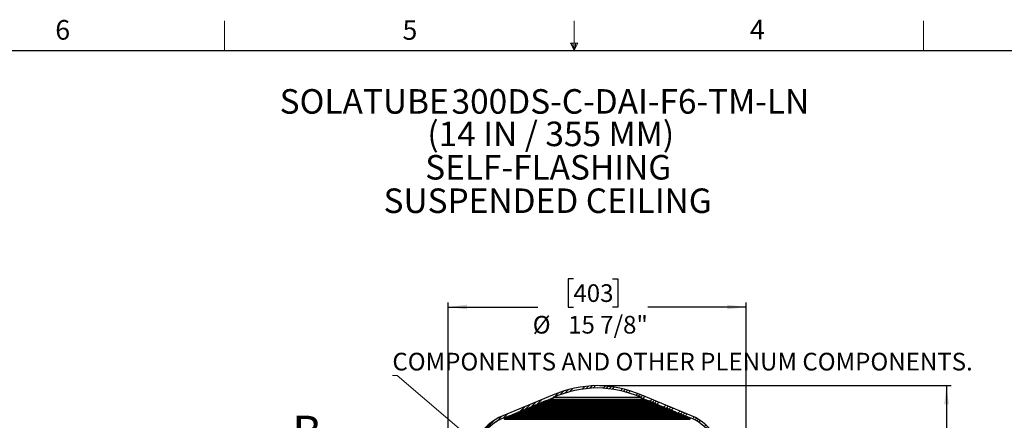
# Model space of a CAD drawing. Units: inches. Extents: x 2 to 154, y 1 to 99.
# Drawn here: x 48 to 101, y 78 to 99 of the extents above; entities that cross this region are included whole.
import ezdxf

# ---------------------------------------------------------------- set-up
doc = ezdxf.new("R2010")
doc.units = ezdxf.units.IN
doc.header["$MEASUREMENT"] = 0
doc.layers.add('SLD-0', color=7, linetype='Continuous')
doc.styles.add('SLDTEXTSTYLE0', font='TXT', dxfattribs={"width": 0.75})
doc.styles.add('SLDTEXTSTYLE1', font='TXT', dxfattribs={"width": 0.6875})
doc.dimstyles.new('SLDDIMSTYLE0', dxfattribs={"dimtxt": 0.9375, "dimasz": 0.13, "dimexe": 0, "dimexo": 0.0625, "dimgap": 0.234375, "dimtad": 0, "dimtih": 1, "dimtoh": 1, "dimdec": 0, "dimrnd": 1e-09, "dimzin": 12, "dimdsep": 46, "dimtxsty": 'SLDTEXTSTYLE0', "dimblk1": 'NONE', "dimblk2": 'NONE', "dimsah": 1, "dimcen": 0.09, "dimadec": 0, "dimazin": 3, "dimtfac": 1, "dimtofl": 0, "dimtmove": 0, "dimatfit": 3, "dimldrblk": 'NONE', "dimfxl": 0, "dimfrac": 2, "dimtolj": 1, "dimtzin": 12, "dimarcsym": 0})

# ---------------------------------------------------------------- blocks, each defined once
blk = doc.blocks.new('SW_NOTE_0_11')
at = {"layer": 'SLD-0', "color": 0, "insert": (0, 1.209), "char_height": 0.9375, "attachment_point": 1, "style": 'SLDTEXTSTYLE0'}
blk.add_mtext('COMPONENTS AND OTHER PLENUM COMPONENTS.', dxfattribs=at)
blk = doc.blocks.new('SW_NOTE_0_1')
at = {"layer": 'SLD-0', "color": 0, "attachment_point": 2, "style": 'SLDTEXTSTYLE0'}
for s, insert, char_height in [('SOLATUBE', (4.008, 1.678), 1.3021), ('300DS-C-DAI-F6-TM-LN', (18.146, 1.677), 1.30208)]:
    blk.add_mtext(s, dxfattribs=dict(at, insert=insert, char_height=char_height))
blk = doc.blocks.new('SW_NOTE_0_2')
at = {"layer": 'SLD-0', "color": 0, "insert": (6.877, 1.678), "char_height": 1.30208, "attachment_point": 2, "style": 'SLDTEXTSTYLE1'}
blk.add_mtext('(14 IN / 355 MM)', dxfattribs=at)
blk = doc.blocks.new('SW_NOTE_0_3')
at = {"layer": 'SLD-0', "color": 0, "insert": (6.063, 1.678), "char_height": 1.30208, "attachment_point": 2, "style": 'SLDTEXTSTYLE0'}
blk.add_mtext('SELF-FLASHING', dxfattribs=at)
blk = doc.blocks.new('SW_NOTE_0_4')
at = {"layer": 'SLD-0', "color": 0, "insert": (8.199, 1.678), "char_height": 1.30208, "attachment_point": 2, "style": 'SLDTEXTSTYLE0'}
blk.add_mtext('SUSPENDED CEILING', dxfattribs=at)
blk = doc.blocks.new('SW_NOTE_0')
at = {"layer": 'SLD-0', "color": 7}
for name, p in [('SW_NOTE_0_1', (-6.902, -0.071)), ('SW_NOTE_0_2', (0.139, -1.796)), ('SW_NOTE_0_3', (0.819, -3.571)), ('SW_NOTE_0_4', (-1.347, -5.347))]:
    blk.add_blockref(name, p, dxfattribs=at)
blk = doc.blocks.new('SW_HATCH_5')
at = {"color": 0, "linetype": 'Continuous', "lineweight": 18}
for p, q in [((2.148, 0.911), (2.345, 1.108)), ((2.412, 0.998), (2.594, 1.18)), ((2.66, 1.069), (2.83, 1.239)), ((3.328, 1.206), (3.473, 1.352)), ((3.532, 1.234), (3.672, 1.374)), ((3.728, 1.254), (3.864, 1.389)), ((3.919, 1.267), (4.049, 1.398)), ((4.442, 1.26), (4.558, 1.376)), ((4.605, 1.246), (4.718, 1.36)), ((4.764, 1.229), (4.875, 1.34)), ((4.92, 1.207), (5.029, 1.316)), ((5.367, 1.124), (5.471, 1.228)), ((5.51, 1.09), (5.612, 1.193)), ((5.65, 1.054), (5.751, 1.155)), ((5.787, 1.014), (5.887, 1.114)), ((0.644, 0.291), (0.884, 0.531)), ((0.903, 0.373), (1.186, 0.656)), ((1.742, 0.682), (1.766, 0.705)), ((1.861, 0.801), (2.079, 1.018)), ((6.185, 0.882), (6.282, 0.978)), ((6.313, 0.833), (6.409, 0.929)), ((6.438, 0.781), (6.534, 0.877)), ((6.501, 0.668), (6.504, 0.67)), ((6.552, 0.719), (6.659, 0.825)), ((6.898, 0.534), (7.034, 0.67)), ((7.048, 0.507), (7.159, 0.618)), ((7.146, 0.428), (7.284, 0.566)), ((0, 0), (0.281, 0.281)), ((0.259, 0.082), (0.3, 0.123)), ((0.322, 0.145), (0.583, 0.406)), ((0.517, 0.164), (0.528, 0.174)), ((0.581, 0.227), (0.637, 0.284)), ((0.839, 0.309), (0.864, 0.334)), ((7.295, 0.401), (7.409, 0.514)), ((7.641, 0.216), (7.784, 0.359)), ((7.79, 0.189), (7.909, 0.307)), ((7.888, 0.11), (8.034, 0.256)), ((8.038, 0.083), (8.159, 0.204)), ((8.435, -0.051), (8.534, 0.048)), ((-2.133, -1.249), (-1.305, -0.421)), ((-1.226, -0.519), (-0.927, -0.22)), ((-0.855, -0.325), (-0.625, -0.094)), ((-0.063, -0.063), (-0.037, -0.037)), ((8.384, -0.102), (8.418, -0.067)), ((8.533, -0.129), (8.659, -0.003)), ((8.631, -0.208), (8.655, -0.184)), ((8.682, -0.157), (8.784, -0.055)), ((8.78, -0.235), (8.909, -0.107)), ((9.187, -0.359), (9.28, -0.266)), ((9.305, -0.418), (9.397, -0.326)), ((9.418, -0.481), (9.509, -0.39)), ((9.527, -0.549), (9.617, -0.46)), ((9.826, -0.78), (9.914, -0.692)), ((9.917, -0.866), (10.005, -0.778)), ((10.004, -0.956), (10.092, -0.868)), ((10.087, -1.05), (10.175, -0.962)), ((-2.367, -1.66), (-2.036, -1.329)), ((-1.991, -1.284), (-1.878, -1.171)), ((-1.987, -1.456), (-1.883, -1.352)), ((10.189, -1.478), (10.241, -1.426)), ((10.308, -1.359), (10.399, -1.268)), ((10.365, -1.479), (10.465, -1.379)), ((10.423, -1.598), (10.528, -1.493)), ((-2.587, -2.056), (-2.224, -1.693)), ((-2.188, -1.658), (-2.179, -1.648)), ((10.481, -1.716), (10.591, -1.607)), ((10.687, -2.041), (10.78, -1.948)), ((10.745, -2.16), (10.843, -2.062)), ((10.803, -2.279), (10.906, -2.175)), ((10.861, -2.397), (10.969, -2.289)), ((-3.246, -3.246), (-2.922, -2.922)), ((-2.919, -2.919), (-2.877, -2.877)), ((-2.837, -2.837), (-2.832, -2.832)), ((11.066, -2.722), (11.158, -2.63)), ((11.124, -2.841), (11.221, -2.744)), ((11.182, -2.96), (11.284, -2.858)), ((11.24, -3.079), (11.347, -2.972)), ((-3.466, -3.643), (-3.14, -3.317)), ((-3.269, -3.623), (-3.268, -3.621)), ((-3.135, -3.312), (-3.095, -3.272)), ((-3.053, -3.23), (-3.05, -3.227)), ((11.434, -3.416), (11.537, -3.313)), ((11.504, -3.522), (11.6, -3.426)), ((11.562, -3.641), (11.663, -3.54)), ((11.62, -3.76), (11.726, -3.654)), ((-3.693, -4.223), (-3.533, -4.063)), ((-3.642, -3.995), (-3.358, -3.712)), ((-3.352, -3.705), (-3.313, -3.667)), ((11.799, -4.111), (11.9, -4.01)), ((11.825, -4.262), (11.936, -4.151)), ((-3.736, -4.797), (-3.589, -4.649)), ((11.833, -4.431), (11.953, -4.311)), ((11.84, -4.6), (11.964, -4.476)), ((-3.773, -5.364), (-3.612, -5.203)), ((-3.76, -5.174), (-3.604, -5.018)), ((-3.746, -4.984), (-3.596, -4.834)), ((11.862, -5.109), (11.999, -4.972)), ((11.871, -5.276), (12.01, -5.137)), ((11.894, -5.43), (11.951, -5.373)), ((11.984, -5.34), (12.022, -5.302)), ((11.992, -5.509), (12.033, -5.467))]:
    blk.add_line(p, q, dxfattribs=at)
blk = doc.blocks.new('_D')
at = {"layer": 'SLD-0', "color": 7}
for p, q in [((77.65, 85.029), (77.365, 85.029)), ((77.365, 85.029), (77.365, 83.539)), ((79.728, 85.029), (80.013, 85.029)), ((80.013, 85.029), (80.013, 83.539)), ((71.001, 72.583), (71.001, 83.789)), ((86.824, 72.583), (86.824, 83.789)), ((71.001, 83.539), (75.766, 83.539)), ((77.365, 83.539), (77.65, 83.539)), ((80.013, 83.539), (79.728, 83.539)), ((86.824, 83.539), (81.612, 83.539))]:
    blk.add_line(p, q, dxfattribs=at)
for points in [[(71.001, 83.539), (72.001, 83.414), (72.001, 83.664)], [(86.824, 83.539), (85.824, 83.664), (85.824, 83.414)]]:
    blk.add_solid(points, dxfattribs=at)
at = {"layer": 'SLD-0', "color": 7, "char_height": 0.9375, "attachment_point": 1, "style": 'SLDTEXTSTYLE0'}
for s, insert in [('403', (77.65, 84.748)), ('%%c', (75.488, 83.068)), ('15 7/8"', (77.371, 83.068))]:
    blk.add_mtext(s, dxfattribs=dict(at, insert=insert))
blk = doc.blocks.new('_None')
blk = doc.blocks.new('_D_6')
at = {"layer": 'SLD-0', "color": 7}
for p, q in [((79.036, 79.366), (97.719, 79.366)), ((97.469, 79.366), (97.469, 74.958)), ((96.43, 74.768), (96.144, 74.768)), ((96.144, 74.768), (96.144, 73.278)), ((98.508, 74.768), (98.793, 74.768)), ((98.793, 74.768), (98.793, 73.278)), ((96.144, 73.278), (96.43, 73.278)), ((98.793, 73.278), (98.508, 73.278)), ((97.469, 67.31), (97.469, 71.838)), ((91.691, 67.31), (97.719, 67.31))]:
    blk.add_line(p, q, dxfattribs=at)
for points in [[(97.469, 79.366), (97.344, 78.366), (97.594, 78.366)], [(97.469, 67.31), (97.594, 68.31), (97.344, 68.31)]]:
    blk.add_solid(points, dxfattribs=at)
at = {"layer": 'SLD-0', "color": 7, "char_height": 0.9375, "attachment_point": 1, "style": 'SLDTEXTSTYLE0'}
for s, insert in [('306', (96.43, 74.487)), ('12"', (96.582, 73.047))]:
    blk.add_mtext(s, dxfattribs=dict(at, insert=insert))

msp = doc.modelspace()

# ---------------------------------------------------------------- linework, layer by layer
at = {"layer": 'SLD-0', "color": 7, "linetype": 'Continuous', "lineweight": 18}
for p, q in [((59.122, 97.171), (59.122, 98.746)), ((77.69, 97.556), (77.69, 98.746)), ((96.247, 97.171), (96.247, 98.746)), ((77.496, 97.556), (77.883, 97.556)), ((77.685, 97.171), (77.496, 97.556)), ((77.685, 97.171), (77.533, 97.556)), ((77.685, 97.171), (77.62, 97.556)), ((77.685, 97.171), (77.743, 97.556)), ((77.685, 97.171), (77.789, 97.556)), ((77.685, 97.171), (77.883, 97.556)), ((68.287, 79.9), (68.037, 79.9)), ((72.205, 76.561), (68.287, 79.9))]:
    msp.add_line(p, q, dxfattribs=at)
at = {"layer": 'SLD-0', "color": 7, "linetype": 'Continuous', "lineweight": 25}
for p, q in [((3.435, 97.171), (151.935, 97.171)), ((76.544, 78.86), (73.902, 77.765)), ((75.918, 78.465), (75.88, 78.361)), ((75.962, 78.395), (75.918, 78.465)), ((75.918, 78.465), (75.918, 78.465)), ((75.918, 78.465), (75.918, 78.465)), ((76, 78.499), (75.962, 78.395)), ((76.044, 78.429), (76, 78.499)), ((76, 78.499), (76, 78.499)), ((76, 78.499), (76, 78.499)), ((76.082, 78.533), (76.044, 78.429)), ((76.126, 78.463), (76.082, 78.533)), ((76.082, 78.533), (76.082, 78.533)), ((76.082, 78.533), (76.082, 78.533)), ((76.164, 78.567), (76.126, 78.463)), ((76.126, 78.463), (81.696, 78.463)), ((76.208, 78.497), (76.164, 78.567)), ((76.164, 78.567), (76.164, 78.567)), ((76.164, 78.567), (76.164, 78.567)), ((76.246, 78.601), (76.208, 78.497)), ((76.208, 78.497), (81.614, 78.497)), ((76.29, 78.531), (76.246, 78.601)), ((76.246, 78.601), (76.246, 78.601)), ((76.246, 78.601), (76.246, 78.601)), ((76.328, 78.635), (76.29, 78.531)), ((76.29, 78.531), (81.532, 78.531)), ((76.372, 78.565), (76.328, 78.635)), ((76.328, 78.635), (76.328, 78.635)), ((76.328, 78.635), (76.328, 78.635)), ((76.41, 78.669), (76.372, 78.565)), ((76.372, 78.565), (81.45, 78.565)), ((76.454, 78.599), (76.41, 78.669)), ((76.41, 78.669), (76.41, 78.669)), ((76.41, 78.669), (76.41, 78.669)), ((76.492, 78.703), (76.454, 78.599)), ((76.454, 78.599), (81.368, 78.599)), ((76.536, 78.633), (76.492, 78.703)), ((76.492, 78.703), (76.492, 78.703)), ((76.492, 78.703), (76.492, 78.703)), ((76.574, 78.737), (76.536, 78.633)), ((76.536, 78.633), (81.286, 78.633)), ((76.574, 78.737), (76.596, 78.746)), ((76.574, 78.737), (81.248, 78.737)), ((76.596, 78.746), (81.227, 78.746)), ((81.227, 78.746), (81.248, 78.737)), ((81.286, 78.633), (81.248, 78.737)), ((83.92, 77.765), (81.278, 78.86)), ((81.33, 78.703), (81.286, 78.633)), ((81.368, 78.599), (81.33, 78.703)), ((81.33, 78.703), (81.33, 78.703)), ((81.33, 78.703), (81.33, 78.703)), ((81.412, 78.669), (81.368, 78.599)), ((81.45, 78.565), (81.412, 78.669)), ((81.412, 78.669), (81.412, 78.669)), ((81.412, 78.669), (81.412, 78.669)), ((81.494, 78.635), (81.45, 78.565)), ((81.532, 78.531), (81.494, 78.635)), ((81.494, 78.635), (81.494, 78.635)), ((81.494, 78.635), (81.494, 78.635)), ((81.576, 78.601), (81.532, 78.531)), ((81.614, 78.497), (81.576, 78.601)), ((81.576, 78.601), (81.576, 78.601)), ((81.576, 78.601), (81.576, 78.601)), ((81.658, 78.567), (81.614, 78.497)), ((81.696, 78.463), (81.658, 78.567)), ((81.658, 78.567), (81.658, 78.567)), ((81.658, 78.567), (81.658, 78.567)), ((81.74, 78.533), (81.696, 78.463)), ((81.778, 78.429), (81.74, 78.533)), ((81.74, 78.533), (81.74, 78.533)), ((81.74, 78.533), (81.74, 78.533)), ((81.822, 78.499), (81.778, 78.429)), ((81.86, 78.395), (81.822, 78.499)), ((81.822, 78.499), (81.822, 78.499)), ((81.822, 78.499), (81.822, 78.499)), ((81.904, 78.465), (81.86, 78.395)), ((81.942, 78.361), (81.904, 78.465)), ((81.904, 78.465), (81.904, 78.465)), ((81.904, 78.465), (81.904, 78.465)), ((74.687, 77.956), (74.65, 77.852)), ((74.687, 77.956), (74.688, 77.956)), ((74.687, 77.956), (74.688, 77.956)), ((74.732, 77.886), (74.688, 77.956)), ((74.769, 77.99), (74.732, 77.886)), ((74.769, 77.99), (74.77, 77.99)), ((74.769, 77.99), (74.77, 77.99)), ((74.814, 77.92), (74.77, 77.99)), ((74.852, 78.024), (74.814, 77.92)), ((74.896, 77.954), (74.852, 78.024)), ((74.852, 78.024), (74.852, 78.024)), ((74.852, 78.024), (74.852, 78.024)), ((74.934, 78.058), (74.896, 77.954)), ((74.896, 77.954), (82.927, 77.954)), ((74.978, 77.988), (74.934, 78.058)), ((74.934, 78.058), (74.934, 78.058)), ((74.934, 78.058), (74.934, 78.058)), ((75.016, 78.092), (74.978, 77.988)), ((74.978, 77.988), (82.844, 77.988)), ((75.06, 78.022), (75.016, 78.092)), ((75.016, 78.092), (75.016, 78.092)), ((75.016, 78.092), (75.016, 78.092)), ((75.098, 78.126), (75.06, 78.022)), ((75.06, 78.022), (82.762, 78.022)), ((75.142, 78.056), (75.098, 78.126)), ((75.098, 78.126), (75.098, 78.126)), ((75.098, 78.126), (75.098, 78.126)), ((75.18, 78.16), (75.142, 78.056)), ((75.142, 78.056), (82.68, 78.056)), ((75.224, 78.089), (75.18, 78.16)), ((75.18, 78.16), (75.18, 78.16)), ((75.18, 78.16), (75.18, 78.16)), ((75.262, 78.194), (75.224, 78.089)), ((75.224, 78.089), (82.598, 78.089)), ((75.306, 78.123), (75.262, 78.194)), ((75.262, 78.194), (75.262, 78.194)), ((75.262, 78.194), (75.262, 78.194)), ((75.344, 78.228), (75.306, 78.123)), ((75.306, 78.123), (82.516, 78.123)), ((75.388, 78.157), (75.344, 78.228)), ((75.344, 78.228), (75.344, 78.228)), ((75.344, 78.228), (75.344, 78.228)), ((75.426, 78.261), (75.388, 78.157)), ((75.388, 78.157), (82.434, 78.157)), ((75.47, 78.191), (75.426, 78.262)), ((75.426, 78.261), (75.426, 78.262)), ((75.426, 78.261), (75.426, 78.261)), ((75.508, 78.295), (75.47, 78.191)), ((75.47, 78.191), (82.352, 78.191)), ((75.552, 78.225), (75.508, 78.296)), ((75.508, 78.295), (75.508, 78.296)), ((75.508, 78.295), (75.508, 78.295)), ((75.59, 78.329), (75.552, 78.225)), ((75.552, 78.225), (82.27, 78.225)), ((75.634, 78.259), (75.59, 78.329)), ((75.59, 78.329), (75.59, 78.329)), ((75.59, 78.329), (75.59, 78.329)), ((75.672, 78.363), (75.634, 78.259)), ((75.634, 78.259), (82.188, 78.259)), ((75.716, 78.293), (75.672, 78.363)), ((75.672, 78.363), (75.672, 78.363)), ((75.672, 78.363), (75.672, 78.363)), ((75.754, 78.397), (75.716, 78.293)), ((75.716, 78.293), (82.106, 78.293)), ((75.798, 78.327), (75.754, 78.397)), ((75.754, 78.397), (75.754, 78.397)), ((75.754, 78.397), (75.754, 78.397)), ((75.836, 78.431), (75.798, 78.327)), ((75.798, 78.327), (82.024, 78.327)), ((75.88, 78.361), (75.836, 78.431)), ((75.836, 78.431), (75.836, 78.431)), ((75.836, 78.431), (75.836, 78.431)), ((75.88, 78.361), (81.942, 78.361)), ((75.962, 78.395), (81.86, 78.395)), ((76.044, 78.429), (81.778, 78.429)), ((81.986, 78.431), (81.942, 78.361)), ((82.024, 78.327), (81.986, 78.431)), ((81.986, 78.431), (81.986, 78.431)), ((81.986, 78.431), (81.986, 78.431)), ((82.068, 78.397), (82.024, 78.327)), ((82.106, 78.293), (82.068, 78.397)), ((82.068, 78.397), (82.068, 78.397)), ((82.068, 78.397), (82.068, 78.397)), ((82.15, 78.363), (82.106, 78.293)), ((82.188, 78.259), (82.15, 78.363)), ((82.15, 78.363), (82.15, 78.363)), ((82.15, 78.363), (82.15, 78.363)), ((82.232, 78.329), (82.188, 78.259)), ((82.27, 78.225), (82.232, 78.329)), ((82.232, 78.329), (82.232, 78.329)), ((82.232, 78.329), (82.232, 78.329)), ((82.314, 78.296), (82.27, 78.225)), ((82.314, 78.296), (82.314, 78.295)), ((82.352, 78.191), (82.314, 78.295)), ((82.314, 78.295), (82.314, 78.295)), ((82.396, 78.262), (82.352, 78.191)), ((82.396, 78.262), (82.397, 78.261)), ((82.396, 78.261), (82.397, 78.261)), ((82.434, 78.157), (82.397, 78.261)), ((82.478, 78.228), (82.434, 78.157)), ((82.478, 78.228), (82.479, 78.228)), ((82.478, 78.228), (82.479, 78.228)), ((82.516, 78.123), (82.479, 78.228)), ((82.56, 78.194), (82.516, 78.123)), ((82.56, 78.194), (82.561, 78.194)), ((82.56, 78.194), (82.561, 78.194)), ((82.598, 78.089), (82.561, 78.194)), ((82.642, 78.16), (82.598, 78.089)), ((82.642, 78.16), (82.643, 78.16)), ((82.642, 78.16), (82.643, 78.16)), ((82.68, 78.056), (82.643, 78.16)), ((82.724, 78.126), (82.68, 78.056)), ((82.724, 78.126), (82.725, 78.126)), ((82.724, 78.126), (82.725, 78.126)), ((82.762, 78.022), (82.725, 78.126)), ((82.806, 78.092), (82.762, 78.022)), ((82.806, 78.092), (82.807, 78.092)), ((82.806, 78.092), (82.807, 78.092)), ((82.844, 77.988), (82.807, 78.092)), ((82.888, 78.058), (82.844, 77.988)), ((82.888, 78.058), (82.889, 78.058)), ((82.888, 78.058), (82.889, 78.058)), ((82.927, 77.954), (82.889, 78.058)), ((82.97, 78.024), (82.927, 77.954)), ((82.97, 78.024), (82.971, 78.024)), ((82.97, 78.024), (82.971, 78.024)), ((83.009, 77.92), (82.971, 78.024)), ((83.053, 77.99), (83.009, 77.92)), ((83.052, 77.99), (83.053, 77.99)), ((83.091, 77.886), (83.053, 77.99)), ((83.053, 77.99), (83.053, 77.99)), ((83.135, 77.956), (83.091, 77.886)), ((83.134, 77.956), (83.135, 77.956)), ((83.173, 77.852), (83.135, 77.956)), ((83.135, 77.956), (83.135, 77.956)), ((73.993, 77.58), (73.949, 77.65)), ((74.031, 77.684), (73.993, 77.58)), ((73.993, 77.58), (83.829, 77.58)), ((74.075, 77.614), (74.031, 77.684)), ((74.031, 77.684), (74.031, 77.684)), ((74.031, 77.684), (74.032, 77.684)), ((74.113, 77.718), (74.075, 77.614)), ((74.075, 77.614), (83.747, 77.614)), ((74.157, 77.648), (74.113, 77.718)), ((74.113, 77.718), (74.113, 77.718)), ((74.113, 77.718), (74.114, 77.718)), ((74.195, 77.752), (74.157, 77.648)), ((74.157, 77.648), (83.665, 77.648)), ((74.195, 77.752), (74.196, 77.752)), ((74.195, 77.752), (74.196, 77.752)), ((74.24, 77.682), (74.196, 77.752)), ((74.277, 77.786), (74.24, 77.682)), ((74.24, 77.682), (83.583, 77.682)), ((74.277, 77.786), (74.278, 77.786)), ((74.277, 77.786), (74.278, 77.786)), ((74.322, 77.716), (74.278, 77.786)), ((74.359, 77.82), (74.322, 77.716)), ((74.322, 77.716), (83.501, 77.716)), ((74.359, 77.82), (74.36, 77.82)), ((74.359, 77.82), (74.36, 77.82)), ((74.404, 77.75), (74.36, 77.82)), ((74.441, 77.854), (74.404, 77.75)), ((74.404, 77.75), (83.419, 77.75)), ((74.441, 77.854), (74.442, 77.854)), ((74.441, 77.854), (74.442, 77.854)), ((74.486, 77.784), (74.442, 77.854)), ((74.523, 77.888), (74.486, 77.784)), ((74.486, 77.784), (83.337, 77.784)), ((74.523, 77.888), (74.524, 77.888)), ((74.523, 77.888), (74.524, 77.888)), ((74.568, 77.818), (74.524, 77.888)), ((74.605, 77.922), (74.568, 77.818)), ((74.568, 77.818), (83.255, 77.818)), ((74.605, 77.922), (74.606, 77.922)), ((74.605, 77.922), (74.606, 77.922)), ((74.65, 77.852), (74.606, 77.922)), ((74.65, 77.852), (83.173, 77.852)), ((74.732, 77.886), (83.091, 77.886)), ((74.814, 77.92), (83.009, 77.92)), ((83.217, 77.922), (83.173, 77.852)), ((83.255, 77.818), (83.217, 77.922)), ((83.217, 77.922), (83.217, 77.922)), ((83.217, 77.922), (83.217, 77.922)), ((83.299, 77.888), (83.255, 77.818)), ((83.337, 77.784), (83.299, 77.888)), ((83.299, 77.888), (83.299, 77.888)), ((83.299, 77.888), (83.299, 77.888)), ((83.381, 77.854), (83.337, 77.784)), ((83.419, 77.75), (83.381, 77.854)), ((83.381, 77.854), (83.381, 77.854)), ((83.381, 77.854), (83.381, 77.854)), ((83.463, 77.82), (83.419, 77.75)), ((83.501, 77.716), (83.463, 77.82)), ((83.463, 77.82), (83.463, 77.82)), ((83.463, 77.82), (83.463, 77.82)), ((83.545, 77.786), (83.501, 77.716)), ((83.583, 77.682), (83.545, 77.786)), ((83.545, 77.786), (83.545, 77.786)), ((83.545, 77.786), (83.545, 77.786)), ((83.627, 77.752), (83.583, 77.682)), ((83.665, 77.648), (83.627, 77.752)), ((83.627, 77.752), (83.627, 77.752)), ((83.627, 77.752), (83.627, 77.752)), ((83.709, 77.718), (83.665, 77.648)), ((83.747, 77.614), (83.709, 77.718)), ((83.709, 77.718), (83.709, 77.718)), ((83.709, 77.718), (83.709, 77.718)), ((83.791, 77.684), (83.747, 77.614)), ((83.829, 77.58), (83.791, 77.684)), ((83.791, 77.684), (83.791, 77.684)), ((83.791, 77.684), (83.791, 77.684)), ((83.873, 77.65), (83.829, 77.58))]:
    msp.add_line(p, q, dxfattribs=at)
at = {"layer": 'SLD-0'}
for p, q in [((76.544, 78.86), (73.902, 77.765)), ((75.88, 78.361), (75.918, 78.465)), ((75.918, 78.465), (75.918, 78.465)), ((75.918, 78.465), (75.962, 78.395)), ((75.962, 78.395), (76, 78.499)), ((76, 78.499), (76, 78.499)), ((76, 78.499), (76.044, 78.429)), ((76.044, 78.429), (76.082, 78.533)), ((76.082, 78.533), (76.082, 78.533)), ((76.082, 78.533), (76.126, 78.463)), ((76.126, 78.463), (76.164, 78.567)), ((76.164, 78.567), (76.164, 78.567)), ((76.164, 78.567), (76.208, 78.497)), ((76.208, 78.497), (76.246, 78.601)), ((76.246, 78.601), (76.246, 78.601)), ((76.246, 78.601), (76.29, 78.531)), ((76.29, 78.531), (76.328, 78.635)), ((76.328, 78.635), (76.328, 78.635)), ((76.328, 78.635), (76.372, 78.565)), ((76.372, 78.565), (76.41, 78.669)), ((76.41, 78.669), (76.41, 78.669)), ((76.41, 78.669), (76.454, 78.599)), ((76.454, 78.599), (76.492, 78.703)), ((76.492, 78.703), (76.492, 78.703)), ((76.492, 78.703), (76.536, 78.633)), ((76.536, 78.633), (76.574, 78.737)), ((76.574, 78.737), (76.596, 78.746)), ((81.227, 78.746), (81.248, 78.737)), ((81.248, 78.737), (81.286, 78.633)), ((83.92, 77.765), (81.278, 78.86)), ((81.286, 78.633), (81.33, 78.703)), ((81.33, 78.703), (81.33, 78.703)), ((81.33, 78.703), (81.368, 78.599)), ((81.368, 78.599), (81.412, 78.669)), ((81.412, 78.669), (81.412, 78.669)), ((81.412, 78.669), (81.45, 78.565)), ((81.45, 78.565), (81.494, 78.635)), ((81.494, 78.635), (81.494, 78.635)), ((81.494, 78.635), (81.532, 78.531)), ((81.532, 78.531), (81.576, 78.601)), ((81.576, 78.601), (81.576, 78.601)), ((81.576, 78.601), (81.614, 78.497)), ((81.614, 78.497), (81.658, 78.567)), ((81.658, 78.567), (81.658, 78.567)), ((81.658, 78.567), (81.696, 78.463)), ((81.696, 78.463), (81.74, 78.533)), ((81.74, 78.533), (81.74, 78.533)), ((81.74, 78.533), (81.778, 78.429)), ((81.778, 78.429), (81.822, 78.499)), ((81.822, 78.499), (81.822, 78.499)), ((81.822, 78.499), (81.86, 78.395)), ((81.86, 78.395), (81.904, 78.465)), ((81.904, 78.465), (81.904, 78.465)), ((81.904, 78.465), (81.942, 78.361)), ((74.65, 77.852), (74.687, 77.956)), ((74.687, 77.956), (74.688, 77.956)), ((74.688, 77.956), (74.732, 77.886)), ((74.732, 77.886), (74.769, 77.99)), ((74.769, 77.99), (74.77, 77.99)), ((74.77, 77.99), (74.814, 77.92)), ((74.814, 77.92), (74.852, 78.024)), ((74.852, 78.024), (74.852, 78.024)), ((74.852, 78.024), (74.896, 77.954)), ((74.896, 77.954), (74.934, 78.058)), ((74.934, 78.058), (74.934, 78.058)), ((74.934, 78.058), (74.978, 77.988)), ((74.978, 77.988), (75.016, 78.092)), ((75.016, 78.092), (75.016, 78.092)), ((75.016, 78.092), (75.06, 78.022)), ((75.06, 78.022), (75.098, 78.126)), ((75.098, 78.126), (75.098, 78.126)), ((75.098, 78.126), (75.142, 78.056)), ((75.142, 78.056), (75.18, 78.16)), ((75.18, 78.16), (75.18, 78.16)), ((75.18, 78.16), (75.224, 78.089)), ((75.224, 78.089), (75.262, 78.194)), ((75.262, 78.194), (75.262, 78.194)), ((75.262, 78.194), (75.306, 78.123)), ((75.306, 78.123), (75.344, 78.228)), ((75.344, 78.228), (75.344, 78.228)), ((75.344, 78.228), (75.388, 78.157)), ((75.388, 78.157), (75.426, 78.261)), ((75.426, 78.261), (75.426, 78.262)), ((75.426, 78.262), (75.47, 78.191)), ((75.47, 78.191), (75.508, 78.295)), ((75.508, 78.295), (75.508, 78.296)), ((75.508, 78.296), (75.552, 78.225)), ((75.552, 78.225), (75.59, 78.329)), ((75.59, 78.329), (75.59, 78.329)), ((75.59, 78.329), (75.634, 78.259)), ((75.634, 78.259), (75.672, 78.363)), ((75.672, 78.363), (75.672, 78.363)), ((75.672, 78.363), (75.716, 78.293)), ((75.716, 78.293), (75.754, 78.397)), ((75.754, 78.397), (75.754, 78.397)), ((75.754, 78.397), (75.798, 78.327)), ((75.798, 78.327), (75.836, 78.431)), ((75.836, 78.431), (75.836, 78.431)), ((75.836, 78.431), (75.88, 78.361)), ((81.942, 78.361), (81.986, 78.431)), ((81.986, 78.431), (81.986, 78.431)), ((81.986, 78.431), (82.024, 78.327)), ((82.024, 78.327), (82.068, 78.397)), ((82.068, 78.397), (82.068, 78.397)), ((82.068, 78.397), (82.106, 78.293)), ((82.106, 78.293), (82.15, 78.363)), ((82.15, 78.363), (82.15, 78.363)), ((82.15, 78.363), (82.188, 78.259)), ((82.188, 78.259), (82.232, 78.329)), ((82.232, 78.329), (82.232, 78.329)), ((82.232, 78.329), (82.27, 78.225)), ((82.27, 78.225), (82.314, 78.296)), ((82.314, 78.296), (82.314, 78.295)), ((82.314, 78.295), (82.352, 78.191)), ((82.352, 78.191), (82.396, 78.262)), ((82.396, 78.262), (82.397, 78.261)), ((82.397, 78.261), (82.434, 78.157)), ((82.434, 78.157), (82.478, 78.228)), ((82.478, 78.228), (82.479, 78.228)), ((82.479, 78.228), (82.516, 78.123)), ((82.516, 78.123), (82.56, 78.194)), ((82.56, 78.194), (82.561, 78.194)), ((82.561, 78.194), (82.598, 78.089)), ((82.598, 78.089), (82.642, 78.16)), ((82.642, 78.16), (82.643, 78.16)), ((82.643, 78.16), (82.68, 78.056)), ((82.68, 78.056), (82.724, 78.126)), ((82.724, 78.126), (82.725, 78.126)), ((82.725, 78.126), (82.762, 78.022)), ((82.762, 78.022), (82.806, 78.092)), ((82.806, 78.092), (82.807, 78.092)), ((82.807, 78.092), (82.844, 77.988)), ((82.844, 77.988), (82.888, 78.058)), ((82.888, 78.058), (82.889, 78.058)), ((82.889, 78.058), (82.927, 77.954)), ((82.927, 77.954), (82.97, 78.024)), ((82.97, 78.024), (82.971, 78.024)), ((82.971, 78.024), (83.009, 77.92)), ((83.009, 77.92), (83.053, 77.99)), ((83.053, 77.99), (83.053, 77.99)), ((83.053, 77.99), (83.091, 77.886)), ((83.091, 77.886), (83.135, 77.956)), ((83.135, 77.956), (83.135, 77.956)), ((83.135, 77.956), (83.173, 77.852)), ((73.949, 77.65), (73.993, 77.58)), ((73.993, 77.58), (74.031, 77.684)), ((74.031, 77.684), (74.031, 77.684)), ((74.031, 77.684), (74.075, 77.614)), ((74.075, 77.614), (74.113, 77.718)), ((74.113, 77.718), (74.113, 77.718)), ((74.113, 77.718), (74.157, 77.648)), ((74.157, 77.648), (74.195, 77.752)), ((74.195, 77.752), (74.196, 77.752)), ((74.196, 77.752), (74.24, 77.682)), ((74.24, 77.682), (74.277, 77.786)), ((74.277, 77.786), (74.278, 77.786)), ((74.278, 77.786), (74.322, 77.716)), ((74.322, 77.716), (74.359, 77.82)), ((74.359, 77.82), (74.36, 77.82)), ((74.36, 77.82), (74.404, 77.75)), ((74.404, 77.75), (74.441, 77.854)), ((74.441, 77.854), (74.442, 77.854)), ((74.442, 77.854), (74.486, 77.784)), ((74.486, 77.784), (74.523, 77.888)), ((74.523, 77.888), (74.524, 77.888)), ((74.524, 77.888), (74.568, 77.818)), ((74.568, 77.818), (74.605, 77.922)), ((74.605, 77.922), (74.606, 77.922)), ((74.606, 77.922), (74.65, 77.852)), ((83.173, 77.852), (83.217, 77.922)), ((83.217, 77.922), (83.217, 77.922)), ((83.217, 77.922), (83.255, 77.818)), ((83.255, 77.818), (83.299, 77.888)), ((83.299, 77.888), (83.299, 77.888)), ((83.299, 77.888), (83.337, 77.784)), ((83.337, 77.784), (83.381, 77.854)), ((83.381, 77.854), (83.381, 77.854)), ((83.381, 77.854), (83.419, 77.75)), ((83.419, 77.75), (83.463, 77.82)), ((83.463, 77.82), (83.463, 77.82)), ((83.463, 77.82), (83.501, 77.716)), ((83.501, 77.716), (83.545, 77.786)), ((83.545, 77.786), (83.545, 77.786)), ((83.545, 77.786), (83.583, 77.682)), ((83.583, 77.682), (83.627, 77.752)), ((83.627, 77.752), (83.627, 77.752)), ((83.627, 77.752), (83.665, 77.648)), ((83.665, 77.648), (83.709, 77.718)), ((83.709, 77.718), (83.709, 77.718)), ((83.709, 77.718), (83.747, 77.614)), ((83.747, 77.614), (83.791, 77.684)), ((83.791, 77.684), (83.791, 77.684)), ((83.791, 77.684), (83.829, 77.58)), ((83.829, 77.58), (83.873, 77.65))]:
    msp.add_line(p, q, dxfattribs=at)
for centre, radius, start, end in [((79.053, 72.917), 6.451, 91.2632, 112.8881), ((79.053, 72.917), 6.326, 91.2895, 112.8621), ((78.769, 72.917), 6.451, 67.1119, 88.7368), ((78.769, 72.917), 6.326, 67.1379, 88.7105), ((74.942, 75.254), 2.718, 112.5, 151), ((74.942, 75.254), 2.594, 112.5, 141.6456), ((82.88, 75.254), 2.594, 38.3544, 67.5), ((82.88, 75.254), 2.718, 29, 67.5)]:
    msp.add_arc(centre, radius, start, end, dxfattribs=at)
at = {"layer": 'SLD-0', "color": 7, "linetype": 'Continuous', "lineweight": 25}
for centre, radius, start, end in [((79.053, 72.917), 6.451, 91.2632, 112.8881), ((79.053, 72.917), 6.326, 91.2895, 112.8621), ((78.769, 72.917), 6.451, 67.1119, 88.7368), ((78.769, 72.917), 6.326, 67.1379, 88.7105), ((74.942, 75.254), 2.718, 112.5, 151), ((74.942, 75.254), 2.594, 112.5, 141.6456), ((82.88, 75.254), 2.594, 38.3544, 67.5), ((82.88, 75.254), 2.718, 29, 67.5)]:
    msp.add_arc(centre, radius, start, end, dxfattribs=at)

# ---------------------------------------------------------------- block references
at = {"color": 7, "linetype": 'Continuous'}
for name, p in [('SW_NOTE_0', (69.433, 93.506)), ('SW_NOTE_0_11', (68.037, 79.9))]:
    msp.add_blockref(name, p, dxfattribs=at)
at = {"color": 7, "linetype": 'Continuous', "lineweight": 18}
msp.add_blockref('SW_HATCH_5', (74.784, 77.966), dxfattribs=at)

# ---------------------------------------------------------------- texts
at = {"layer": 'SLD-0', "color": 7, "attachment_point": 1, "style": 'SLDTEXTSTYLE0'}
for s, insert, char_height in [('6', (50.131, 98.783), 1.042), ('5', (68.573, 98.776), 1.042), ('4', (87.025, 98.797), 1.042), ('B', (62.722, 77.767), 1.736)]:
    msp.add_mtext(s, dxfattribs=dict(at, insert=insert, char_height=char_height))

# ---------------------------------------------------------------- dimensions: what is measured, and where the dimension line sits
at = {"layer": 'SLD-0', "color": 7}
dim = msp.add_linear_dim(base=(71.001, 83.539), p1=(86.824, 72.458), p2=(71.001, 72.458), text='%%c15 7/8"', dimstyle='SLDDIMSTYLE0', dxfattribs=at)
dim.commit()
dim.dimension.update_dxf_attribs({"geometry": '_D', "text_midpoint": (78.689, 83.539), "dimtype": 160})
dim = msp.add_linear_dim(base=(97.469, 79.366), p1=(91.566, 67.31), p2=(78.911, 79.366), angle=90, text='<>"', dimstyle='SLDDIMSTYLE0', dxfattribs=at)
dim.commit()
dim.dimension.update_dxf_attribs({"geometry": '_D_6', "text_midpoint": (97.469, 73.398), "dimtype": 160})

doc.saveas('drawing.dxf')
